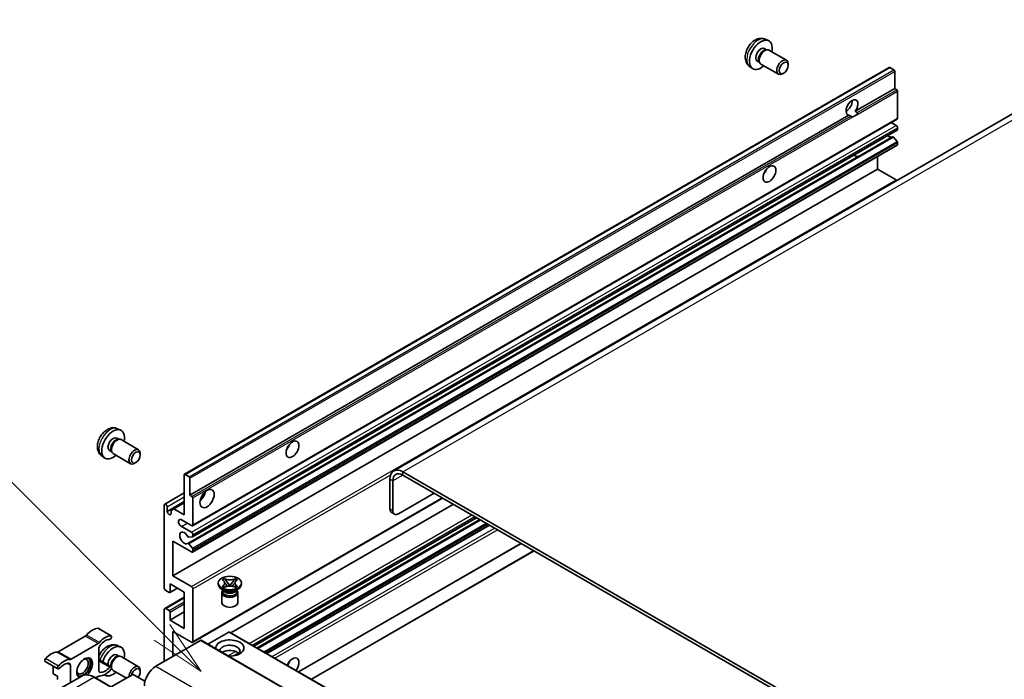
# Model space of a CAD drawing. Units: millimetres. Extents: x 0 to 12973, y 0 to 1686.
# Drawn here: x 165 to 410, y 1191 to 1355 of the extents above; entities that cross this region are included whole.
import ezdxf

# ---------------------------------------------------------------- set-up
doc = ezdxf.new("R2010")
doc.units = ezdxf.units.MM
doc.header["$LTSCALE"] = 5.5
doc.layers.add('Symbol (TK)', color=100, linetype='Continuous', lineweight=18, true_color=0x00ff3f)
doc.layers.add('Visible (ISO)', color=7, linetype='Continuous', lineweight=35)
doc.layers.add('Visible Narrow (ISO)', color=7, linetype='Continuous', lineweight=25)
doc.styles.add('Note Text (TK2)', font='txt')

# ---------------------------------------------------------------- blocks, each defined once
blk = doc.blocks.new('バルーン7')
at = {"layer": 'Symbol (TK)', "color": 100, "true_color": 0x00ff40}
for p, q in [((92.904, 251.926), (82.049, 262.781)), ((94.672, 250.158), (93.258, 252.279)), ((92.904, 251.926), (94.672, 250.158)), ((92.551, 251.572), (94.672, 250.158))]:
    blk.add_line(p, q, dxfattribs=at)
at = {"layer": 'Symbol (TK)'}
blk.add_circle((79.936, 264.894), 3, dxfattribs=at)
at = {"layer": 'Symbol (TK)', "color": 7, "insert": (79.936, 264.888), "char_height": 2, "attachment_point": 5, "style": 'Note Text (TK2)'}
blk.add_mtext('6', dxfattribs=at)
blk = doc.blocks.new('バルーン11')
at = {"layer": 'Symbol (TK)', "color": 100, "true_color": 0x00ff40}
for p, q in [((50.928, 226.742), (34.332, 243.338)), ((50.928, 226.742), (52.696, 224.975)), ((52.696, 224.975), (51.281, 227.096)), ((50.574, 226.389), (52.696, 224.975))]:
    blk.add_line(p, q, dxfattribs=at)
at = {"layer": 'Symbol (TK)'}
blk.add_circle((32.219, 245.451), 3, dxfattribs=at)
at = {"layer": 'Symbol (TK)', "color": 7, "insert": (32.219, 245.434), "char_height": 2, "attachment_point": 5, "style": 'Note Text (TK2)'}
blk.add_mtext('4', dxfattribs=at)

msp = doc.modelspace()

# ---------------------------------------------------------------- linework, layer by layer
at = {"layer": 'Visible (ISO)'}
for p, q in [((350.1716, 1350.4682), (350.9637, 1350.1177)), ((349.9839, 1348.1348), (350.5071, 1347.8328)), ((350.2969, 1347.8209), (350.663, 1347.8415)), ((351.0812, 1347.7493), (355.4444, 1345.2302)), ((434.3457, 1345.0766), (257.9226, 1243.2186)), ((348.1987, 1345.0427), (348.7219, 1344.7406)), ((348.627, 1344.9286), (348.7922, 1344.6012)), ((205.9643, 1242.3778), (380.9732, 1343.4193)), ((346.2717, 1343.7135), (346.9714, 1343.2027)), ((349.0812, 1344.2852), (353.4444, 1341.7661)), ((355.8587, 1343.9643), (355.8586, 1344.315)), ((382.1132, 1342.8329), (381.1232, 1343.4044)), ((382.3253, 1338.2197), (382.3253, 1342.4655)), ((354.7479, 1342.0402), (354.4441, 1341.8649)), ((372.5395, 1332.5699), (382.3253, 1338.2197)), ((382.8203, 1337.9339), (382.3253, 1338.2197)), ((383.0324, 1330.8712), (383.0324, 1337.5665)), ((370.2341, 1332.6327), (370.6484, 1332.8719)), ((372.5395, 1332.5699), (373.0345, 1332.2841)), ((207.3164, 1237.1782), (370.8979, 1331.622)), ((207.9199, 1229.6009), (382.9288, 1330.6423)), ((371.3928, 1331.3363), (370.8979, 1331.622)), ((207.9613, 1226.8264), (382.9703, 1327.8678)), ((382.6788, 1329.0341), (381.4111, 1329.766)), ((383.0324, 1328.0052), (383.0324, 1328.4217)), ((381.8176, 1326.2719), (373.4737, 1321.4545)), ((382.9241, 1325.0482), (382.0238, 1326.1518)), ((207.9199, 1223.0689), (382.9288, 1324.1103)), ((383.0324, 1324.3392), (383.0324, 1324.7721)), ((206.761, 1225.2166), (373.4174, 1321.4357)), ((378.0827, 1318.2155), (378.0827, 1321.3124)), ((203.0737, 1217.1741), (378.0827, 1318.2155)), ((382.6788, 1315.5619), (378.0827, 1318.2155)), ((189.3048, 1253.7134), (190.0969, 1253.3628)), ((189.1171, 1251.38), (189.6403, 1251.0779)), ((189.4301, 1251.0661), (189.7962, 1251.0867)), ((190.2144, 1250.9944), (194.5776, 1248.4753)), ((185.4049, 1246.9586), (186.1046, 1246.4479)), ((187.3319, 1248.2878), (187.8551, 1247.9858)), ((187.7602, 1248.1737), (187.9254, 1247.8464)), ((188.2144, 1247.5303), (192.5776, 1245.0112)), ((194.9919, 1247.2094), (194.9918, 1247.5602)), ((193.8811, 1245.2854), (193.5773, 1245.1101)), ((205.9022, 1232.2792), (205.9022, 1242.2405)), ((206.1143, 1242.363), (207.1042, 1241.7914)), ((555.3897, 1072.5521), (260.1726, 1242.9958)), ((555.3897, 1071.7356), (260.1726, 1242.1793)), ((207.3164, 1241.424), (207.3164, 1237.1782)), ((256.9906, 1241.1586), (256.9906, 1233.8102)), ((257.6977, 1240.7504), (257.6977, 1233.4019)), ((201.056, 1234.9576), (205.9022, 1237.7556)), ((207.3164, 1237.1782), (207.8113, 1236.8924)), ((259.1119, 1232.5854), (267.9508, 1237.6885)), ((200.9524, 1214.1122), (200.9524, 1234.7287)), ((201.6595, 1233.1774), (205.9022, 1235.6269)), ((203.3212, 1233.7693), (205.9022, 1235.2595)), ((207.9199, 1200.6152), (270.0418, 1236.4813)), ((208.0235, 1236.525), (208.0235, 1229.8298)), ((217.4452, 1203.0177), (272.7237, 1234.9329)), ((201.6595, 1234.3205), (201.6595, 1233.1774)), ((202.6141, 1233.3611), (203.3212, 1233.7693)), ((202.6141, 1232.6263), (202.6141, 1233.3611)), ((203.3212, 1233.7693), (205.9022, 1232.2792)), ((258.1119, 1232.4864), (257.4048, 1232.8946)), ((207.6699, 1229.6256), (205.195, 1231.0545)), ((223.2112, 1199.6887), (278.4898, 1231.6038)), ((223.991, 1199.2385), (279.2696, 1231.1536)), ((205.195, 1229.4215), (207.6699, 1227.9926)), ((226.4304, 1197.8301), (281.709, 1229.7452)), ((203.0737, 1225.7473), (203.0737, 1217.1741)), ((207.6699, 1223.0937), (203.0737, 1225.7473)), ((207.0148, 1225.1104), (207.9152, 1224.0068)), ((207.9174, 1226.8128), (207.0171, 1226.7324)), ((208.0235, 1227.3803), (208.0235, 1226.9637)), ((234.2914, 1193.2915), (289.57, 1225.2066)), ((208.0235, 1223.7307), (208.0235, 1223.2978)), ((237.4734, 1191.4544), (292.752, 1223.3695)), ((203.0737, 1217.1741), (207.6699, 1214.5204)), ((214.3159, 1215.0512), (214.3159, 1215.3778)), ((215.3185, 1216.1602), (215.8606, 1216.4732)), ((215.3727, 1216.1289), (215.3185, 1216.1602)), ((215.8606, 1216.4732), (215.9148, 1216.4419)), ((215.8606, 1216.4732), (215.9227, 1216.3931)), ((216.4768, 1215.6788), (217.2152, 1214.7267)), ((217.2166, 1214.7267), (217.955, 1215.6788)), ((218.509, 1216.3931), (218.5711, 1216.4732)), ((218.5169, 1216.4419), (218.5711, 1216.4732)), ((218.5711, 1216.4732), (219.1133, 1216.1602)), ((219.1133, 1216.1602), (219.0591, 1216.1289)), ((220.1159, 1215.0512), (220.1159, 1215.3778)), ((202.1545, 1213.0099), (201.306, 1213.4998)), ((202.3045, 1212.9951), (204.1869, 1214.0819)), ((202.3666, 1215.1328), (202.3666, 1213.1324)), ((205.9022, 1213.0916), (202.3666, 1215.1328)), ((205.9022, 1204.1101), (205.9022, 1213.0916)), ((208.0235, 1213.9081), (208.0235, 1200.8441)), ((215.8016, 1213.4998), (215.1653, 1213.8672)), ((215.2159, 1212.9589), (215.2159, 1210.4788)), ((215.3185, 1214.5953), (215.3727, 1214.6266)), ((215.8606, 1214.2823), (215.3185, 1214.5953)), ((215.3185, 1214.5953), (215.3806, 1214.5869)), ((215.5601, 1213.5122), (215.4574, 1213.6986)), ((215.4784, 1213.6606), (215.4784, 1213.1732)), ((215.9148, 1214.3136), (215.8606, 1214.2823)), ((215.9346, 1214.5123), (216.2566, 1214.469)), ((217.0316, 1214.6194), (217.2159, 1214.7258)), ((217.2159, 1214.7262), (217.2159, 1214.7258)), ((217.2159, 1214.7258), (217.4002, 1214.6194)), ((218.1751, 1214.469), (218.4971, 1214.5123)), ((218.5711, 1214.2823), (218.5169, 1214.3136)), ((219.1133, 1214.5953), (218.5711, 1214.2823)), ((218.6301, 1213.4998), (219.2665, 1213.8672)), ((218.8717, 1213.5122), (218.9743, 1213.6986)), ((218.9534, 1213.6606), (218.9534, 1213.1732)), ((219.0511, 1214.5869), (219.1133, 1214.5953)), ((219.0591, 1214.6266), (219.1133, 1214.5953)), ((219.2159, 1212.9589), (219.2159, 1210.4788)), ((201.056, 1209.0339), (205.9022, 1211.8318)), ((200.9524, 1195.9451), (200.9524, 1208.805)), ((201.306, 1209.0091), (202.1545, 1208.5192)), ((202.3666, 1206.1514), (205.9022, 1208.1926)), ((202.3666, 1208.1518), (202.3666, 1206.1514)), ((202.3666, 1206.1514), (205.9022, 1204.1101)), ((187.7674, 1202.2561), (184.5854, 1204.0932)), ((203.0737, 1203.2936), (203.0737, 1197.1699)), ((207.6699, 1200.64), (203.0737, 1203.2936)), ((217.0037, 1203.1711), (211.7883, 1200.16)), ((217.1537, 1203.186), (502.1178, 1038.6619)), ((181.3284, 1202.1699), (174.6144, 1198.2936)), ((209.9327, 1201.1299), (198.8311, 1194.7204)), ((210.0827, 1201.1448), (495.0467, 1036.6207)), ((177.7964, 1196.4565), (184.5104, 1200.3328)), ((184.6889, 1199.0217), (184.6889, 1193.6851)), ((189.3048, 1199.8246), (190.0969, 1199.474)), ((174.5395, 1194.0416), (171.3575, 1195.8787)), ((187.7674, 1194.5827), (184.6889, 1196.36)), ((189.1171, 1197.4912), (189.6403, 1197.1891)), ((189.4301, 1197.1773), (189.7962, 1197.1979)), ((190.2144, 1197.1056), (194.5776, 1194.5866)), ((173.3752, 1194.7137), (173.3752, 1192.8425)), ((177.6179, 1190.6259), (177.6179, 1194.9392)), ((187.8213, 1194.1165), (187.8551, 1194.097)), ((187.8315, 1194.1437), (187.9254, 1193.9576)), ((188.2144, 1193.6415), (191.5278, 1191.7286)), ((194.9919, 1193.3206), (194.9918, 1193.6714)), ((180.4515, 1192.2619), (169.3146, 1185.832)), ((174.4359, 1192.2301), (173.3752, 1192.8425)), ((174.4359, 1192.2301), (174.4359, 1191.4398)), ((188.5263, 1189.1194), (183.5765, 1191.9771)), ((184.5104, 1192.1678), (183.8783, 1191.8029)), ((186.0684, 1192.5855), (186.1046, 1192.5591)), ((193.1035, 1192.6383), (187.7674, 1189.5575)), ((195.9319, 1191.087), (193.2449, 1192.6383))]:
    msp.add_line(p, q, dxfattribs=at)
for centre, major_axis, start_param, end_param in [((349.0913, 1346.5888), (2, 3.4641), 5.23598776, 10.47197551), ((349.0913, 1346.5888), (0.8926, 1.5461), 0, 3.14159265), ((349.7776, 1346.1925), (0.8926, 1.5461), 0.36144194, 2.78015071), ((350.0812, 1346.0172), (1, 1.7321), 0, 3.14159265), ((354.4444, 1343.4981), (1, 1.7321), 5.49801994, 10.20994333), ((381.1232, 1343.1595), (-0.15, 0.2598), 5.49778714, 6.28318531), ((382.1132, 1342.5879), (-0.15, 0.2598), 3.92699082, 5.49778714), ((382.8203, 1337.689), (-0.15, 0.2598), 3.92699082, 5.49778714), ((371.7187, 1333.5248), (-1.05, -1.8187), 1.37108371, 6.48289793), ((370.3045, 1334.3413), (1.05, 1.8187), 3.88043833, 5.54433963), ((372.4258, 1333.1166), (-1.05, -1.8187), 0.56674497, 1.00405136), ((382.6788, 1331.0753), (0.25, -0.433), 0, 0.78539816), ((382.6788, 1328.6258), (-0.25, 0.433), 3.92699082, 5.49778714), ((382.8203, 1328.1276), (0.15, -0.2598), 0, 0.78539816), ((380.9111, 1327.6052), (0.8105, -1.4038), 5.23006303, 6.15634874), ((381.9199, 1325.9982), (-0.15, 0.2598), 4.98615215, 6.00097029), ((382.8203, 1324.8946), (-0.15, 0.2598), 3.92699082, 4.98615215), ((382.6788, 1324.5434), (0.25, -0.433), 0, 0.78539816), ((372.5583, 1322.7827), (0.8, -1.3856), 5.23755347, 6.21344694), ((349.0913, 1318.2155), (1.125, 1.9486), 4.37255207, 5.05222589), ((382.6788, 1315.1536), (-0.25, 0.433), 4.87426019, 5.49778714), ((188.2245, 1249.8339), (2, 3.4641), 5.23598776, 10.47197551), ((188.2245, 1249.8339), (0.8926, 1.5461), 0, 3.14159265), ((188.9108, 1249.4377), (0.8926, 1.5461), 0.36144194, 2.78015071), ((189.2144, 1249.2624), (1, 1.7321), 0, 3.14159265), ((230.6509, 1249.8339), (1.125, 1.9486), 4.37255207, 5.05222589), ((193.5776, 1246.7433), (1, 1.7321), 5.49801994, 10.20994333), ((206.1143, 1242.118), (-0.15, 0.2598), 5.49778714, 7.06858347), ((260.1726, 1239.3215), (-2.25, 3.8971), 5.49778714, 7.06858347), ((260.1726, 1239.3215), (-1.75, 3.0311), 5.49778714, 7.06858347), ((207.1042, 1241.5465), (0.15, -0.2598), 0.78539816, 2.35619449), ((209.4377, 1237.5865), (1.25, 2.1651), 4.15479015, 5.26998781), ((201.306, 1234.5246), (-0.25, 0.433), 3.92699082, 7.06858347), ((207.8113, 1236.6475), (0.15, -0.2598), 0.78539816, 2.35619449), ((202.1368, 1232.9669), (0.3398, -0.5886), 4.04450246, 6.95107183), ((258.4048, 1234.6267), (-1, -1.7321), 5.49778714, 6.28318531), ((259.1119, 1234.2184), (-1, -1.7321), 5.49778714, 7.06858347), ((205.195, 1230.238), (-0.5, 0.866), 5.49778714, 8.6393798), ((205.9022, 1226.5638), (-0.8, 1.3856), 4.64831773, 9.48877222), ((207.6699, 1230.0339), (0.25, -0.433), 5.49778714, 7.06858347), ((207.6699, 1227.5844), (0.25, -0.433), 0.78539816, 2.35619449), ((206.911, 1227.0058), (0.15, -0.2598), 4.64831773, 6.02138592), ((206.911, 1224.9568), (-0.15, 0.2598), 4.98615215, 6.34717957), ((207.8113, 1227.0862), (0.15, -0.2598), 6.02138592, 7.06858347), ((207.6699, 1223.5019), (0.25, -0.433), 5.49778714, 7.06858347), ((207.8113, 1223.8531), (0.15, -0.2598), 0.78539816, 1.8445595), ((201.306, 1213.9081), (-0.25, 0.433), 0.78539816, 2.35619449), ((202.1545, 1213.2549), (0.15, -0.2598), 5.49778714, 7.06858347), ((207.6699, 1214.1122), (0.25, -0.433), 0.78539816, 2.35619449), ((217.2159, 1215.0512), (-2.9, 0), 0, 3.14159265), ((217.2159, 1212.9589), (-2, 0), 5.76506171, 9.94290156), ((217.2159, 1213.1732), (-1.7375, 0), 0, 2.35619449), ((217.2159, 1213.8162), (1.7375, 0), 3.44947975, 5.97529822), ((217.2159, 1214.3163), (-2, 0), 0.78539816, 2.35619449), ((217.2159, 1213.1732), (1.7375, 0), 5.49778714, 6.28318531), ((217.2159, 1210.4788), (-2, 0), 0, 3.14159265), ((201.306, 1208.6008), (-0.25, 0.433), 5.49778714, 7.06858347), ((202.1545, 1208.2742), (0.15, -0.2598), 0.78539816, 2.35619449), ((183.098, 1199.9919), (2.2594, 3.9134), 0.3348503, 1.25603492), ((184.3354, 1203.6602), (0.25, 0.433), 0, 0.3348503), ((217.0037, 1202.9262), (0.15, 0.2598), 0, 0.78539816), ((181.3284, 1202.9864), (-0.5, -0.866), 0.78539816, 1.25603492), ((184.5104, 1201.1493), (0.5, 0.866), 3.92699082, 4.39762758), ((186.2799, 1198.1548), (2.2594, 3.9134), 0.3348503, 1.25603492), ((186.2799, 1198.1548), (1.7594, 3.0473), 0.3348503, 1.30470435), ((187.5174, 1201.8231), (0.25, 0.433), 3.47644296, 6.61803561), ((207.6699, 1201.0482), (0.25, -0.433), 5.49778714, 7.06858347), ((209.9327, 1200.8849), (0.15, 0.2598), 0, 0.78539816), ((217.2159, 1199.2111), (-3.5, 0), 1.4859354, 6.36804624), ((172.8449, 1194.0723), (2.2594, 3.9134), 0.3147614, 1.23594602), ((174.6144, 1199.1101), (-0.5, -0.866), 0.3147614, 0.78539816), ((185.3961, 1199.4299), (-0.5, -0.866), 4.44629701, 5.49778714), ((188.2245, 1195.9451), (2, 3.4641), 5.23598776, 8.21381028), ((217.2159, 1198.4355), (2.55, 0), 5.6701034, 9.38273142), ((217.2159, 1197.1699), (-2.55, 0), 3.585875, 5.56675786), ((171.6075, 1196.3117), (-0.25, -0.433), 4.37753868, 6.28318531), ((176.0269, 1192.2352), (2.2594, 3.9134), 0.3147614, 1.23594602), ((177.7964, 1197.273), (-0.5, -0.866), 0.3147614, 0.78539816), ((181.1534, 1194.3122), (-1.375, -2.3816), 1.12015065, 6.31995777), ((180.6231, 1194.6183), (1.0335, 1.7901), 2.62518765, 6.79959031), ((180.7999, 1194.5163), (-1.25, -2.1651), 6.05132281, 9.65664045), ((180.7999, 1194.5163), (1.375, 2.3816), 4.11681463, 6.1542636), ((188.2245, 1195.9451), (0.8926, 1.5461), 0, 2.47987863), ((188.9108, 1195.5489), (0.8926, 1.5461), 0.36144194, 2.47987863), ((189.2144, 1195.3736), (1, 1.7321), 0, 2.35567646), ((232.7722, 1194.7204), (1.125, 1.9486), 4.49839617, 8.06797444), ((230.6509, 1195.9451), (1.125, 1.9486), 4.49839617, 5.05222589), ((174.7895, 1194.4746), (-0.25, -0.433), 4.37753868, 7.51913133), ((176.0269, 1192.2352), (1.7594, 3.0473), 0.26609197, 1.23594602), ((176.9108, 1194.5309), (0.5, 0.866), 5.49778714, 6.54927728), ((185.3961, 1194.0934), (-0.5, -0.866), 5.49778714, 6.54927728), ((186.2799, 1196.3891), (-2.2594, -3.9134), 0.3147614, 1.23594602), ((186.2799, 1196.3891), (-1.7594, -3.0473), 0.26609197, 1.23594602), ((188.2245, 1195.9451), (-2, -3.4641), 6.20213712, 7.33038286), ((187.5174, 1194.1497), (0.25, 0.433), 4.37753868, 7.51913133), ((189.2144, 1195.3736), (-1, -1.7321), 5.74616472, 6.28318531), ((193.5776, 1192.8545), (1, 1.7321), 5.49801994, 8.60413), ((193.8813, 1192.6792), (0.7853, 1.3602), 4.4853337, 8.31538851), ((198.8311, 1191.4544), (-2, -3.4641), 3.92699082, 5.49778714), ((180.7999, 1194.5163), (-1.375, -2.3816), 0.1289217, 0.36873167), ((184.5104, 1191.3513), (0.5, 0.866), 0.3147614, 0.78539816), ((193.1742, 1192.5975), (0.1, 0), 0.78539816, 2.35619449)]:
    msp.add_ellipse(centre, major_axis=major_axis, ratio=0.57735027, start_param=start_param, end_param=end_param, dxfattribs=at)
for centre, major_axis in [((354.7481, 1343.3228), (0.7853, 1.3602)), ((351.2126, 1316.9908), (-1.125, -1.9486)), ((232.7722, 1248.6092), (-1.125, -1.9486)), ((193.8813, 1246.5679), (0.7853, 1.3602)), ((211.559, 1236.3617), (-1.25, -2.1651)), ((217.2159, 1215.3778), (2.9, 0))]:
    msp.add_ellipse(centre, major_axis=major_axis, ratio=0.57735027, dxfattribs=at)
for points, knots in [([(350.1716, 1350.4682), (349.916, 1350.5814), (349.6446, 1350.6461), (349.0837, 1350.6919), (348.7972, 1350.6624), (348.1935, 1350.5188), (347.8879, 1350.3847), (347.2567, 1350.0119), (346.9451, 1349.7537), (346.3745, 1349.1559), (346.1194, 1348.8121), (345.6945, 1348.0802), (345.5238, 1347.6931), (345.2802, 1346.887), (345.2074, 1346.468), (345.2033, 1345.6297), (345.2639, 1345.2074), (345.5631, 1344.4861), (345.7528, 1344.185), (346.0939, 1343.8533), (346.1801, 1343.7803), (346.2717, 1343.7135)], [0.84730152, 0.84730152, 0.84730152, 0.84730152, 1.05226137, 1.05226137, 1.28485125, 1.28485125, 1.58220865, 1.58220865, 1.9574686, 1.9574686, 2.35189349, 2.35189349, 2.74172985, 2.74172985, 3.13599765, 3.13599765, 3.51030353, 3.51030353, 3.78196582, 3.78196582, 3.86508746, 3.86508746, 3.86508746, 3.86508746]), ([(372.1037, 1331.2568), (372.0266, 1331.2321), (371.95, 1331.217), (371.812, 1331.2109), (371.7345, 1331.2169), (371.6306, 1331.2401), (371.5905, 1331.2515), (371.5284, 1331.2731), (371.498, 1331.285), (371.4408, 1331.3105), (371.414, 1331.324), (371.3928, 1331.3363)], [-0.0853709179, -0.0853709179, -0.0853709179, -0.0853709179, -0.0545116262, -0.0545116262, -0.0293355354, -0.0293355354, -0.0179856969, -0.0179856969, -0.0089928485, -0.0089928485, 0, 0, 0, 0]), ([(373.0345, 1332.2841), (373.0557, 1332.2718), (373.0723, 1332.2524), (373.0927, 1332.2057), (373.0965, 1332.1784), (373.0956, 1332.1205), (373.0874, 1332.0812), (373.0526, 1331.9779), (373.0038, 1331.899), (372.8976, 1331.7641), (372.825, 1331.693), (372.7479, 1331.6287)], [-0.2570614387, -0.2570614387, -0.2570614387, -0.2570614387, -0.2480685903, -0.2480685903, -0.2390757418, -0.2390757418, -0.2277259033, -0.2277259033, -0.2025498125, -0.2025498125, -0.1716905209, -0.1716905209, -0.1716905209, -0.1716905209]), ([(373.4174, 1321.4357), (373.4322, 1321.4441), (373.4512, 1321.4507), (373.4734, 1321.4545), (373.4736, 1321.4545), (373.4737, 1321.4545)], [0.15416741811, 0.15416741811, 0.15416741811, 0.15416741811, 0.16227985813, 0.16227985813, 0.1623400483, 0.1623400483, 0.1623400483, 0.1623400483]), ([(189.3048, 1253.7134), (189.0492, 1253.8265), (188.7778, 1253.8913), (188.2169, 1253.937), (187.9304, 1253.9075), (187.3267, 1253.7639), (187.0211, 1253.6298), (186.3899, 1253.2571), (186.0783, 1252.9988), (185.5077, 1252.4011), (185.2526, 1252.0572), (184.8277, 1251.3254), (184.657, 1250.9382), (184.4134, 1250.1322), (184.3406, 1249.7132), (184.3365, 1248.8749), (184.3971, 1248.4525), (184.6963, 1247.7312), (184.886, 1247.4302), (185.2271, 1247.0985), (185.3134, 1247.0254), (185.4049, 1246.9586)], [0.84730152, 0.84730152, 0.84730152, 0.84730152, 1.05226137, 1.05226137, 1.28485125, 1.28485125, 1.58220865, 1.58220865, 1.9574686, 1.9574686, 2.35189349, 2.35189349, 2.74172985, 2.74172985, 3.13599765, 3.13599765, 3.51030353, 3.51030353, 3.78196582, 3.78196582, 3.86508746, 3.86508746, 3.86508746, 3.86508746]), ([(215.3727, 1216.1289), (215.5445, 1216.0298), (215.6805, 1215.9119), (215.8667, 1215.6509), (215.9137, 1215.5101), (215.9094, 1215.2317), (215.8617, 1215.0967), (215.6786, 1214.842), (215.5432, 1214.7251), (215.3727, 1214.6266)], [0, 0, 0, 0, 0.072885793, 0.072885793, 0.146658287, 0.146658287, 0.217581823, 0.217581823, 0.289952455, 0.289952455, 0.289952455, 0.289952455]), ([(215.8998, 1215.4977), (215.9046, 1215.4907), (215.9104, 1215.4824), (215.9241, 1215.4633), (215.9324, 1215.4521), (215.9524, 1215.4257), (215.9644, 1215.4101), (215.997, 1215.369), (216.018, 1215.3431), (216.0809, 1215.2671), (216.1233, 1215.2172), (216.2782, 1215.0358), (216.3917, 1214.9063), (216.5344, 1214.7162), (216.5717, 1214.6636), (216.6117, 1214.5957), (216.6192, 1214.5823), (216.6263, 1214.5687)], [0.066291801, 0.066291801, 0.066291801, 0.066291801, 0.070187519, 0.070187519, 0.074729259, 0.074729259, 0.080731294, 0.080731294, 0.090656636, 0.090656636, 0.110328674, 0.110328674, 0.162837598, 0.162837598, 0.181946023, 0.181946023, 0.186576357, 0.186576357, 0.186576357, 0.186576357]), ([(218.5169, 1216.4419), (218.3451, 1216.3427), (218.141, 1216.2642), (217.689, 1216.1567), (217.4451, 1216.1295), (216.9628, 1216.1321), (216.729, 1216.1596), (216.2878, 1216.2653), (216.0854, 1216.3434), (215.9148, 1216.4419)], [0, 0, 0, 0, 0.072885793, 0.072885793, 0.146658287, 0.146658287, 0.217581823, 0.217581823, 0.289952455, 0.289952455, 0.289952455, 0.289952455]), ([(216.4768, 1215.6788), (216.4153, 1215.758), (216.357, 1215.8356), (216.2194, 1216.0166), (216.1635, 1216.0889), (216.024, 1216.2652), (215.9733, 1216.3279), (215.9227, 1216.3931)], [0, 0, 0, 0, 0.0306367579, 0.0306367579, 0.0633579056, 0.0633579056, 0.093091513, 0.093091513, 0.093091513, 0.093091513]), ([(217.8054, 1214.5687), (217.8058, 1214.5694), (217.8061, 1214.5701), (217.8216, 1214.5995), (217.8388, 1214.6279), (217.888, 1214.7035), (217.922, 1214.7497), (218.0325, 1214.8937), (218.1126, 1214.9879), (218.2507, 1215.1498), (218.3091, 1215.2175), (218.3883, 1215.3124), (218.4099, 1215.3385), (218.4451, 1215.382), (218.4589, 1215.3994), (218.486, 1215.4344), (218.4995, 1215.4522), (218.5172, 1215.4766), (218.5228, 1215.4845), (218.5291, 1215.4936), (218.5305, 1215.4957), (218.5319, 1215.4977)], [0.018093213, 0.018093213, 0.018093213, 0.018093213, 0.018320555, 0.018320555, 0.028222973, 0.028222973, 0.045383463, 0.045383463, 0.082990685, 0.082990685, 0.109990992, 0.109990992, 0.120123365, 0.120123365, 0.126810052, 0.126810052, 0.133730941, 0.133730941, 0.137307073, 0.137307073, 0.138410721, 0.138410721, 0.138410721, 0.138410721]), ([(218.509, 1216.3931), (218.453, 1216.3209), (218.3944, 1216.2488), (218.246, 1216.0604), (218.1936, 1215.9922), (218.0597, 1215.8156), (218.0093, 1215.7488), (217.955, 1215.6788)], [0, 0, 0, 0, 0.0279076229, 0.0279076229, 0.0541181619, 0.0541181619, 0.0746286333, 0.0746286333, 0.0746286333, 0.0746286333]), ([(219.0591, 1214.6266), (218.8873, 1214.7258), (218.7512, 1214.8436), (218.5651, 1215.1046), (218.518, 1215.2454), (218.5223, 1215.5239), (218.57, 1215.6588), (218.7531, 1215.9136), (218.8885, 1216.0305), (219.0591, 1216.1289)], [0, 0, 0, 0, 0.072885793, 0.072885793, 0.146658287, 0.146658287, 0.217581823, 0.217581823, 0.289952455, 0.289952455, 0.289952455, 0.289952455]), ([(215.9346, 1214.5123), (215.8732, 1214.5206), (215.8122, 1214.5294), (215.6708, 1214.5493), (215.6147, 1214.5569), (215.479, 1214.5743), (215.4312, 1214.5801), (215.3806, 1214.5869)], [0, 0, 0, 0, 0.0306367579, 0.0306367579, 0.0633579056, 0.0633579056, 0.093091513, 0.093091513, 0.093091513, 0.093091513]), ([(215.9148, 1214.3136), (216.0866, 1214.4128), (216.2907, 1214.4913), (216.7428, 1214.5988), (216.9866, 1214.626), (217.4689, 1214.6235), (217.7027, 1214.5959), (218.1439, 1214.4902), (218.3464, 1214.4121), (218.5169, 1214.3136)], [0, 0, 0, 0, 0.072885793, 0.072885793, 0.146658287, 0.146658287, 0.217581823, 0.217581823, 0.289952455, 0.289952455, 0.289952455, 0.289952455]), ([(217.2159, 1214.7262), (217.2158, 1214.7262), (217.2158, 1214.7262), (217.2157, 1214.7262), (217.2157, 1214.7263), (217.2155, 1214.7264), (217.2155, 1214.7264), (217.2154, 1214.7265), (217.2153, 1214.7265), (217.2153, 1214.7266), (217.2153, 1214.7266), (217.2152, 1214.7266), (217.2152, 1214.7266), (217.2152, 1214.7267), (217.2152, 1214.7267), (217.2152, 1214.7267), (217.2152, 1214.7267), (217.2152, 1214.7267), (217.2152, 1214.7267), (217.2152, 1214.7267), (217.2152, 1214.7267), (217.2152, 1214.7267)], [0.0000813589658, 0.0000813589658, 0.0000813589658, 0.0000813589658, 0.0000886547804, 0.0000886547804, 0.0001116313423, 0.0001116313423, 0.0001345645454, 0.0001345645454, 0.0001458173852, 0.0001458173852, 0.0001568303456, 0.0001568303456, 0.000162226718, 0.000162226718, 0.0001648942266, 0.0001648942266, 0.0001675401949, 0.0001675401949, 0.0001688548644, 0.0001688548644, 0.0001712783269, 0.0001712783269, 0.0001712783269, 0.0001712783269]), ([(217.2166, 1214.7267), (217.2166, 1214.7267), (217.2165, 1214.7267), (217.2165, 1214.7267), (217.2165, 1214.7266), (217.2165, 1214.7266), (217.2165, 1214.7266), (217.2165, 1214.7266), (217.2164, 1214.7266), (217.2164, 1214.7265), (217.2164, 1214.7265), (217.2163, 1214.7265), (217.2163, 1214.7264), (217.2162, 1214.7264), (217.2161, 1214.7263), (217.216, 1214.7262), (217.2159, 1214.7262), (217.2159, 1214.7262)], [0, 0, 0, 0, 0.0000052612573, 0.0000052612573, 0.0000106101267, 0.0000106101267, 0.0000160401592, 0.0000160401592, 0.0000215441929, 0.0000215441929, 0.0000327423002, 0.0000327423002, 0.0000441350315, 0.0000441350315, 0.0000671979136, 0.0000671979136, 0.0000901023593, 0.0000901023593, 0.0000901023593, 0.0000901023593]), ([(219.0511, 1214.5869), (218.9951, 1214.5794), (218.9402, 1214.5728), (218.795, 1214.554), (218.7418, 1214.5466), (218.6038, 1214.5271), (218.5514, 1214.5196), (218.4971, 1214.5123)], [0, 0, 0, 0, 0.0279076229, 0.0279076229, 0.0541181619, 0.0541181619, 0.0746286333, 0.0746286333, 0.0746286333, 0.0746286333]), ([(189.3048, 1199.8246), (189.0492, 1199.9377), (188.7778, 1200.0025), (188.2169, 1200.0482), (187.9304, 1200.0187), (187.3267, 1199.8751), (187.0211, 1199.741), (186.3899, 1199.3683), (186.0783, 1199.1101), (185.5077, 1198.5123), (185.2526, 1198.1685), (184.9052, 1197.5702), (184.7879, 1197.3305), (184.6889, 1197.0841)], [0.84730152, 0.84730152, 0.84730152, 0.84730152, 1.05226137, 1.05226137, 1.28485125, 1.28485125, 1.58220865, 1.58220865, 1.9574686, 1.9574686, 2.35189349, 2.35189349, 2.59860165, 2.59860165, 2.59860165, 2.59860165]), ([(183.5765, 1191.9771), (183.3538, 1192.1057), (183.1299, 1192.2147), (182.6845, 1192.3904), (182.4628, 1192.4571), (182.0264, 1192.5454), (181.8116, 1192.5669), (181.3942, 1192.5623), (181.1915, 1192.5361), (180.8052, 1192.4351), (180.6217, 1192.3601), (180.4515, 1192.2619)], [0, 0, 0, 0, 0.157079633, 0.157079633, 0.314159265, 0.314159265, 0.471238898, 0.471238898, 0.628318531, 0.628318531, 0.785398163, 0.785398163, 0.785398163, 0.785398163])]:
    msp.add_open_spline(points, degree=3, knots=knots, dxfattribs=at)
at = {"layer": 'Visible Narrow (ISO)'}
for p, q in [((260.1726, 1242.9958), (436.5957, 1344.8537)), ((206.1143, 1242.363), (381.1232, 1343.4044)), ((207.1042, 1241.7914), (382.1132, 1342.8329)), ((207.3164, 1241.424), (382.3253, 1342.4655)), ((372.7479, 1331.6287), (383.0324, 1337.5665)), ((373.0345, 1332.2841), (382.8203, 1337.9339)), ((207.8113, 1236.8924), (371.3928, 1331.3363)), ((208.0235, 1236.525), (372.1037, 1331.2568)), ((208.0235, 1229.8298), (383.0324, 1330.8712)), ((207.6699, 1227.9926), (382.6788, 1329.0341)), ((208.0235, 1227.3803), (383.0324, 1328.4217)), ((208.0235, 1226.9637), (383.0324, 1328.0052)), ((207.0148, 1225.1104), (382.0238, 1326.1518)), ((207.9152, 1224.0068), (382.9241, 1325.0482)), ((208.0235, 1223.7307), (383.0324, 1324.7721)), ((208.0235, 1223.2978), (383.0324, 1324.3392)), ((207.6699, 1214.5204), (382.6788, 1315.5619)), ((208.0235, 1213.9081), (257.1755, 1242.286)), ((260.1726, 1242.1793), (257.6977, 1240.7504)), ((260.1726, 1242.1793), (260.1726, 1242.9958)), ((257.6977, 1240.7504), (256.9906, 1241.1586)), ((201.6595, 1234.3205), (205.9022, 1236.77)), ((208.0235, 1200.8441), (269.8953, 1236.5658)), ((222.0413, 1200.3641), (277.3199, 1232.2792)), ((257.6977, 1233.4019), (256.9906, 1233.8102)), ((205.195, 1229.4215), (206.6093, 1230.238)), ((222.7485, 1199.9559), (278.027, 1231.871)), ((223.1233, 1199.7394), (278.4019, 1231.6545)), ((224.2134, 1199.1101), (279.4919, 1231.0252)), ((225.6335, 1198.2902), (280.9121, 1230.2053)), ((225.9232, 1198.1229), (281.2018, 1230.038)), ((226.284, 1197.9146), (281.5626, 1229.8298)), ((227.6982, 1197.0981), (282.9768, 1229.0133)), ((228.4053, 1196.6899), (283.6839, 1228.605)), ((234.2036, 1193.3423), (289.4822, 1225.2574)), ((237.3856, 1191.5051), (292.6642, 1223.4203)), ((202.3666, 1213.1324), (204.099, 1214.1326)), ((201.306, 1209.0091), (205.9022, 1211.6627)), ((202.1545, 1208.5192), (205.9022, 1210.6829)), ((202.3666, 1208.1518), (205.9022, 1210.193)), ((187.6713, 1202.2795), (184.4894, 1204.1166)), ((217.0037, 1203.1711), (501.9678, 1038.6471)), ((184.5104, 1200.3328), (181.3284, 1202.1699)), ((184.831, 1200.6067), (181.6491, 1202.4438)), ((209.9327, 1201.1299), (494.8967, 1036.6058)), ((177.4758, 1196.3601), (174.2938, 1198.1972)), ((177.7964, 1196.4565), (174.6144, 1198.2936)), ((216.738, 1197.3023), (218.6304, 1198.3948)), ((174.6355, 1194.7532), (171.4535, 1196.5903)), ((187.3634, 1194.4283), (184.6889, 1195.9724)), ((218.0624, 1197.2504), (219.3375, 1197.9866)), ((177.6179, 1194.9392), (176.7987, 1195.4121)), ((185.0451, 1193.1819), (184.7822, 1193.3337)), ((198.8311, 1194.7204), (483.7951, 1030.1963)), ((172.3146, 1185.5348), (183.4515, 1191.9647)), ((183.4515, 1191.9647), (188.4013, 1189.107))]:
    msp.add_line(p, q, dxfattribs=at)
for centre, major_axis, start_param, end_param in [((348.3425, 1347.0211), (-1.9537, -3.3839), 3.20349601, 6.22128195), ((187.4757, 1250.2662), (-1.9537, -3.3839), 3.20349601, 6.22128195), ((187.4757, 1196.3775), (1.9537, 3.3839), 0.06190336, 1.93956015), ((183.4515, 1187.0657), (-3, 5.1962), 5.49778714, 6.28318531), ((183.4515, 1191.7606), (0.125, 0.2165), 0, 0.78539816)]:
    msp.add_ellipse(centre, major_axis=major_axis, ratio=0.57735027, start_param=start_param, end_param=end_param, dxfattribs=at)
for points in [[(215.9148, 1216.4419), (215.9148, 1216.4272), (215.9175, 1216.4108), (215.9227, 1216.3931)], [(218.509, 1216.3931), (218.5142, 1216.4108), (218.5169, 1216.4272), (218.5169, 1216.4419)], [(215.3727, 1214.6266), (215.3727, 1214.6118), (215.3754, 1214.5987), (215.3806, 1214.5869)], [(219.0511, 1214.5869), (219.0563, 1214.5987), (219.0591, 1214.6118), (219.0591, 1214.6266)]]:
    msp.add_open_spline(points, degree=3, dxfattribs=at)
for points, knots in [([(216.4768, 1215.6788), (216.506, 1215.6473), (216.5355, 1215.6157), (216.6584, 1215.4839), (216.7519, 1215.3837), (216.9234, 1215.1922), (217.0014, 1215.1009), (217.1265, 1214.9362), (217.1736, 1214.8628), (217.2089, 1214.7742), (217.2151, 1214.7487), (217.2152, 1214.7267)], [0.0131561284, 0.0131561284, 0.0131561284, 0.0131561284, 0.0185155629, 0.0185155629, 0.0355041993, 0.0355041993, 0.0524928356, 0.0524928356, 0.069481472, 0.069481472, 0.0775447191, 0.0775447191, 0.0775447191, 0.0775447191]), ([(217.2166, 1214.7267), (217.2167, 1214.7487), (217.2228, 1214.7742), (217.2581, 1214.8628), (217.3052, 1214.9362), (217.4303, 1215.1009), (217.5083, 1215.1922), (217.6798, 1215.3837), (217.7733, 1215.4839), (217.8962, 1215.6157), (217.9257, 1215.6473), (217.955, 1215.6788)], [-0.0775447191, -0.0775447191, -0.0775447191, -0.0775447191, -0.069481472, -0.069481472, -0.0524928356, -0.0524928356, -0.0355041993, -0.0355041993, -0.0185155629, -0.0185155629, -0.0131561284, -0.0131561284, -0.0131561284, -0.0131561284]), ([(215.9346, 1214.5123), (215.9639, 1214.5146), (215.9934, 1214.5171), (216.1163, 1214.5272), (216.2098, 1214.5349), (216.3623, 1214.5407), (216.4244, 1214.5406), (216.4781, 1214.5356)], [0.0131561284, 0.0131561284, 0.0131561284, 0.0131561284, 0.0185155629, 0.0185155629, 0.0355041993, 0.0355041993, 0.0487329128, 0.0487329128, 0.0487329128, 0.0487329128]), ([(217.9536, 1214.5356), (218.0074, 1214.5406), (218.0694, 1214.5407), (218.2219, 1214.5349), (218.3154, 1214.5272), (218.4384, 1214.5171), (218.4678, 1214.5146), (218.4971, 1214.5123)], [-0.0487329128, -0.0487329128, -0.0487329128, -0.0487329128, -0.0355041993, -0.0355041993, -0.0185155629, -0.0185155629, -0.0131561284, -0.0131561284, -0.0131561284, -0.0131561284])]:
    msp.add_open_spline(points, degree=3, knots=knots, dxfattribs=at)

# ---------------------------------------------------------------- block references
at = {"layer": 'Symbol (TK)', "xscale": 5.5, "yscale": 5.5, "zscale": 5.5}
for name in ['バルーン7', 'バルーン11']:
    msp.add_blockref(name, (-79.75, -44), dxfattribs=at)

doc.saveas('drawing.dxf')
